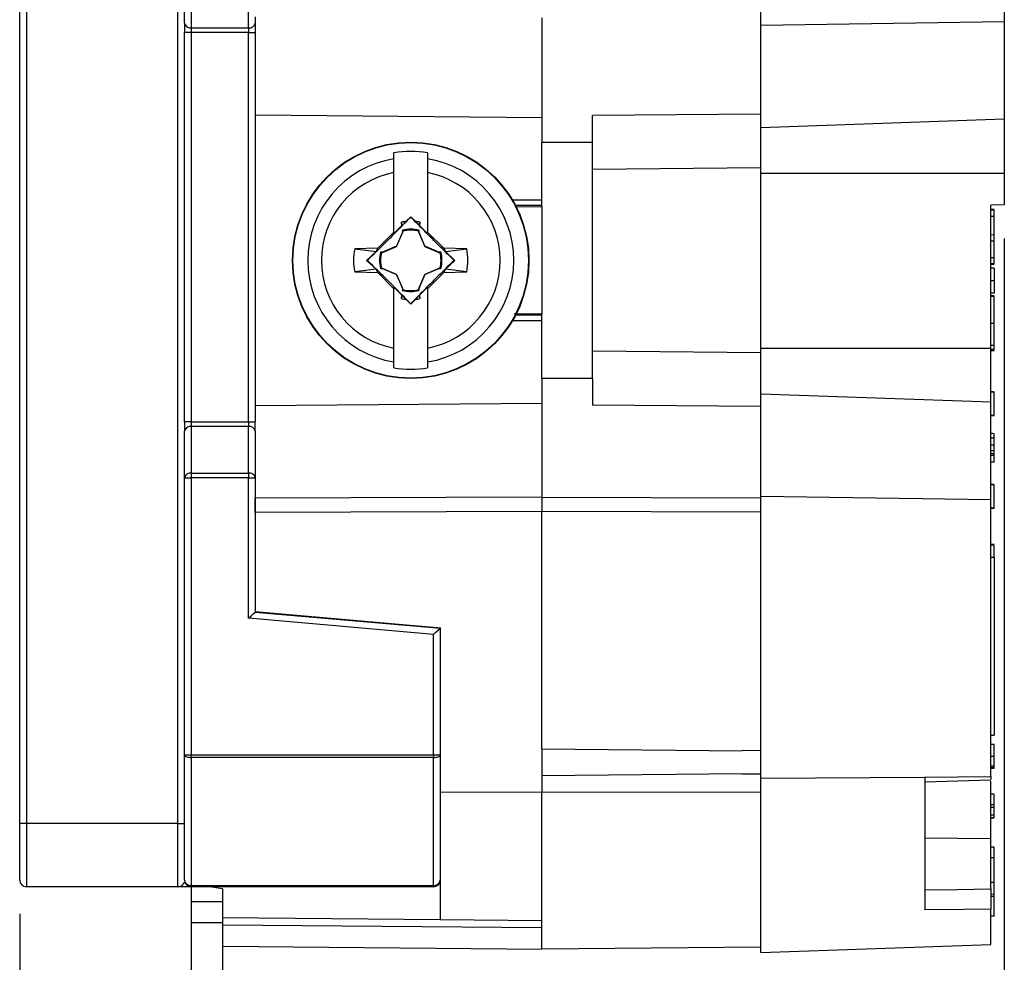
# Model space of a CAD drawing. Units: inches. Extents: x 0 to 17, y 0 to 11.
# Drawn here: x 7.6 to 9, y 5.6 to 7 of the extents above; entities that cross this region are included whole.
import ezdxf

# ---------------------------------------------------------------- set-up
doc = ezdxf.new("R2010")
doc.units = ezdxf.units.IN
doc.header["$MEASUREMENT"] = 0
doc.layers.add('FORMAT', color=7, linetype='Continuous')
doc.styles.add('SLDTEXTSTYLE0', font='TXT', dxfattribs={"width": 0.605})
doc.dimstyles.new('SLDDIMSTYLE0', dxfattribs={"dimtxt": 0.125, "dimasz": 0.13, "dimexe": 0, "dimexo": 0.0625, "dimgap": 0.03125, "dimtad": 0, "dimtih": 1, "dimtoh": 1, "dimrnd": 1e-09, "dimzin": 12, "dimdsep": 46, "dimtxsty": 'SLDTEXTSTYLE0', "dimsah": 1, "dimcen": 0.09, "dimadec": 0, "dimazin": 3, "dimtfac": 1, "dimtofl": 0, "dimtmove": 0, "dimatfit": 3, "dimfxl": 0, "dimfrac": 2, "dimtolj": 1, "dimtzin": 12, "dimarcsym": 0})

# ---------------------------------------------------------------- blocks, each defined once
blk = doc.blocks.new('_D_4')
at = {"layer": 'FORMAT'}
for p, q in [((9.0498, 6.6814), (9.0498, 4.352)), ((7.8879, 4.8207), (7.8879, 4.352)), ((7.8879, 4.477), (8.1394, 4.477)), ((8.3017, 4.4768), (8.2588, 4.4768)), ((8.2588, 4.4768), (8.2588, 4.285)), ((8.6359, 4.4768), (8.6789, 4.4768)), ((8.6789, 4.4768), (8.6789, 4.285)), ((9.0498, 4.477), (8.7982, 4.477)), ((8.2588, 4.285), (8.3017, 4.285)), ((8.6789, 4.285), (8.6359, 4.285))]:
    blk.add_line(p, q, dxfattribs=at)
for points in [[(7.8879, 4.477), (8.0179, 4.457), (8.0179, 4.497)], [(9.0498, 4.477), (8.9198, 4.497), (8.9198, 4.457)]]:
    blk.add_solid(points, dxfattribs=at)
at = {"layer": 'FORMAT', "char_height": 0.125, "attachment_point": 1, "style": 'SLDTEXTSTYLE0'}
for s, insert in [('1.16', (8.3017, 4.6666)), ('29.5', (8.3017, 4.4461))]:
    blk.add_mtext(s, dxfattribs=dict(at, insert=insert))
blk = doc.blocks.new('_D_5')
at = {"layer": 'FORMAT'}
for p, q in [((9.0498, 6.6814), (9.0498, 3.6433)), ((7.5868, 5.6777), (7.5868, 3.6433)), ((7.5868, 3.7683), (7.9889, 3.7683)), ((8.1512, 3.7682), (8.1082, 3.7682)), ((8.1082, 3.7682), (8.1082, 3.5763)), ((8.4854, 3.7682), (8.5283, 3.7682)), ((8.5283, 3.7682), (8.5283, 3.5763)), ((9.0498, 3.7683), (8.6477, 3.7683)), ((8.1082, 3.5763), (8.1512, 3.5763)), ((8.5283, 3.5763), (8.4854, 3.5763))]:
    blk.add_line(p, q, dxfattribs=at)
for points in [[(7.5868, 3.7683), (7.7168, 3.7483), (7.7168, 3.7883)], [(9.0498, 3.7683), (8.9198, 3.7883), (8.9198, 3.7483)]]:
    blk.add_solid(points, dxfattribs=at)
at = {"layer": 'FORMAT', "char_height": 0.125, "attachment_point": 1, "style": 'SLDTEXTSTYLE0'}
for s, insert in [('1.46', (8.1512, 3.9579)), ('37.2', (8.1512, 3.7375))]:
    blk.add_mtext(s, dxfattribs=dict(at, insert=insert))

msp = doc.modelspace()

# ---------------------------------------------------------------- linework, layer by layer
at = {"color": 7, "linetype": 'Continuous', "lineweight": 25}
for p, q in [((7.5868, 5.8117), (7.5868, 8.2383)), ((7.5968, 8.2383), (7.5968, 5.8117)), ((7.8218, 5.8117), (7.8218, 8.2383)), ((8.6878, 6.9983), (8.6878, 7.3232)), ((9.0498, 7.3179), (9.0498, 7.0035)), ((7.8318, 7.0012), (7.8318, 7.0704)), ((7.8418, 7.0633), (7.8418, 6.9942)), ((7.9268, 6.9942), (7.9268, 7.0633)), ((7.9368, 7.0108), (7.9368, 6.928)), ((8.3628, 7.0092), (8.3628, 6.8612)), ((7.8318, 7.0012), (7.8318, 6.9871)), ((7.8418, 6.9942), (7.9268, 6.9942)), ((7.8418, 6.9942), (7.8418, 6.9871)), ((7.9268, 6.9942), (7.9268, 6.9871)), ((8.6878, 6.9983), (9.0498, 7.0035)), ((8.6878, 6.8463), (8.6878, 6.9983)), ((9.0498, 7.0035), (9.0498, 6.8589)), ((7.8318, 6.4088), (7.8318, 6.9871)), ((7.9268, 6.9871), (7.8418, 6.9871)), ((7.8418, 6.9871), (7.8418, 6.4088)), ((7.9268, 6.9871), (7.9368, 6.9871)), ((7.9268, 6.4088), (7.9268, 6.9871)), ((7.9368, 6.928), (7.9368, 6.4088)), ((7.9368, 6.8649), (8.3628, 6.8612)), ((8.6878, 6.866), (8.4378, 6.8639)), ((8.4378, 6.8245), (8.4378, 6.8639)), ((8.3628, 6.8612), (8.3628, 6.8242)), ((8.6878, 6.8463), (9.0498, 6.8589)), ((9.0498, 6.8589), (9.0498, 6.7782)), ((8.6878, 6.7782), (8.6878, 6.8463)), ((8.3628, 6.8242), (8.4378, 6.8245)), ((8.3628, 6.7287), (8.3628, 6.8242)), ((8.4378, 6.4729), (8.4378, 6.8245)), ((8.1428, 6.7997), (8.1428, 6.8086)), ((8.1928, 6.8086), (8.1928, 6.7997)), ((8.1428, 6.6908), (8.1428, 6.7792)), ((8.1928, 6.7792), (8.1928, 6.6908)), ((8.6878, 6.786), (8.4378, 6.7839)), ((8.6878, 6.7782), (9.0498, 6.7782)), ((8.6878, 6.5182), (8.6878, 6.7782)), ((9.0498, 6.7782), (9.0498, 6.7314)), ((8.3187, 6.7387), (8.3628, 6.7387)), ((8.3628, 6.7302), (8.3234, 6.7302)), ((9.0498, 6.7314), (9.0298, 6.7307)), ((9.0298, 6.5182), (9.0298, 6.7307)), ((8.3228, 6.7284), (8.3628, 6.7287)), ((8.3628, 6.7287), (8.3628, 6.5687)), ((9.0348, 6.7242), (9.0298, 6.7243)), ((9.0348, 6.7232), (9.0298, 6.7233)), ((9.0348, 6.7141), (9.0348, 6.7232)), ((8.1541, 6.7055), (8.154, 6.6999)), ((8.1548, 6.7002), (8.1541, 6.7055)), ((8.1548, 6.7002), (8.1609, 6.7067)), ((8.1609, 6.7067), (8.1678, 6.7136)), ((8.1678, 6.7136), (8.1678, 6.7131)), ((8.1678, 6.7136), (8.1747, 6.7067)), ((8.1747, 6.7067), (8.1808, 6.7002)), ((8.1814, 6.7055), (8.1808, 6.7002)), ((8.1815, 6.6999), (8.1814, 6.7055)), ((9.0348, 6.7141), (9.0298, 6.7141)), ((9.0348, 6.6863), (9.0348, 6.7141)), ((8.1187, 6.6667), (8.1428, 6.6908)), ((8.1428, 6.6886), (8.154, 6.6999)), ((8.1428, 6.6908), (8.1428, 6.6886)), ((8.1557, 6.6906), (8.1468, 6.6696)), ((8.1469, 6.6695), (8.1559, 6.6905)), ((8.154, 6.6999), (8.1548, 6.7002)), ((8.1557, 6.6935), (8.1557, 6.6906)), ((8.1559, 6.6921), (8.1557, 6.6935)), ((8.1557, 6.6906), (8.1559, 6.6905)), ((8.1559, 6.6905), (8.1559, 6.6921)), ((8.1799, 6.6935), (8.1797, 6.6921)), ((8.1797, 6.6921), (8.1797, 6.6905)), ((8.1797, 6.6905), (8.1798, 6.6906)), ((8.1797, 6.6905), (8.1886, 6.6695)), ((8.1798, 6.6906), (8.1799, 6.6935)), ((8.1887, 6.6696), (8.1798, 6.6906)), ((8.1808, 6.7002), (8.1815, 6.6999)), ((8.1815, 6.6999), (8.1928, 6.6886)), ((8.1928, 6.6908), (8.2169, 6.6667)), ((8.1928, 6.6886), (8.1928, 6.6908)), ((9.0348, 6.6863), (9.0298, 6.6864)), ((9.0348, 6.6772), (9.0348, 6.6863)), ((9.0348, 6.6772), (9.0298, 6.6771)), ((9.0348, 6.6524), (9.0348, 6.6772)), ((8.1187, 6.6667), (8.0845, 6.6658)), ((8.0845, 6.6658), (8.1162, 6.6617)), ((8.1162, 6.6617), (8.1023, 6.6487)), ((8.1162, 6.6617), (8.1187, 6.6667)), ((8.1258, 6.6607), (8.1229, 6.6608)), ((8.1229, 6.6608), (8.1244, 6.6606)), ((8.1244, 6.6606), (8.126, 6.6606)), ((8.1468, 6.6696), (8.1258, 6.6607)), ((8.1258, 6.6607), (8.126, 6.6606)), ((8.126, 6.6606), (8.1469, 6.6695)), ((8.1468, 6.6696), (8.1469, 6.6695)), ((8.1886, 6.6695), (8.1887, 6.6696)), ((8.1886, 6.6695), (8.2096, 6.6606)), ((8.2097, 6.6607), (8.1887, 6.6696)), ((8.2096, 6.6606), (8.2097, 6.6607)), ((8.2096, 6.6606), (8.2112, 6.6606)), ((8.2126, 6.6608), (8.2097, 6.6607)), ((8.2112, 6.6606), (8.2126, 6.6608)), ((8.251, 6.6658), (8.2169, 6.6667)), ((8.2169, 6.6667), (8.2193, 6.6617)), ((8.2193, 6.6617), (8.251, 6.6658)), ((8.2332, 6.6487), (8.2193, 6.6617)), ((8.1034, 6.6487), (8.1023, 6.6487)), ((8.1023, 6.6487), (8.1162, 6.6357)), ((8.2193, 6.6357), (8.2332, 6.6487)), ((8.2322, 6.6487), (8.2332, 6.6487)), ((9.0348, 6.6524), (9.0298, 6.6525)), ((9.0348, 6.6434), (9.0298, 6.6433)), ((9.0348, 6.6423), (9.0298, 6.6423)), ((9.0348, 6.6423), (9.0298, 6.6423)), ((9.0348, 6.6434), (9.0348, 6.6524)), ((8.1162, 6.6357), (8.0845, 6.6316)), ((8.0845, 6.6316), (8.1187, 6.6307)), ((8.1187, 6.6307), (8.1162, 6.6357)), ((8.1428, 6.6066), (8.1187, 6.6307)), ((8.1244, 6.6368), (8.1229, 6.6366)), ((8.1229, 6.6366), (8.1258, 6.6367)), ((8.126, 6.6368), (8.1244, 6.6368)), ((8.1258, 6.6367), (8.126, 6.6368)), ((8.1258, 6.6367), (8.1468, 6.6278)), ((8.1469, 6.6279), (8.126, 6.6368)), ((8.1468, 6.6278), (8.1469, 6.6279)), ((8.1468, 6.6278), (8.1557, 6.6068)), ((8.1559, 6.6069), (8.1469, 6.6279)), ((8.1886, 6.6279), (8.1797, 6.6069)), ((8.1798, 6.6068), (8.1887, 6.6278)), ((8.2096, 6.6368), (8.1886, 6.6279)), ((8.1887, 6.6278), (8.1886, 6.6279)), ((8.1887, 6.6278), (8.2097, 6.6367)), ((8.2169, 6.6307), (8.1928, 6.6066)), ((8.2096, 6.6368), (8.2097, 6.6367)), ((8.2112, 6.6368), (8.2096, 6.6368)), ((8.2097, 6.6367), (8.2126, 6.6366)), ((8.2126, 6.6366), (8.2112, 6.6368)), ((8.2193, 6.6357), (8.2169, 6.6307)), ((8.2169, 6.6307), (8.251, 6.6316)), ((8.251, 6.6316), (8.2193, 6.6357)), ((9.0348, 6.6372), (9.0298, 6.6373)), ((9.0348, 6.6372), (9.0348, 6.6185)), ((9.0348, 6.6185), (9.0298, 6.6185)), ((9.0348, 6.6185), (9.0348, 6.5999)), ((8.1428, 6.6088), (8.1428, 6.6066)), ((8.154, 6.5975), (8.1428, 6.6088)), ((8.1428, 6.5182), (8.1428, 6.6066)), ((8.1559, 6.6069), (8.1557, 6.6068)), ((8.1557, 6.6068), (8.1557, 6.6039)), ((8.1557, 6.6039), (8.1559, 6.6053)), ((8.1559, 6.6053), (8.1559, 6.6069)), ((8.1797, 6.6069), (8.1798, 6.6068)), ((8.1797, 6.6069), (8.1797, 6.6053)), ((8.1797, 6.6053), (8.1799, 6.6039)), ((8.1799, 6.6039), (8.1798, 6.6068)), ((8.1928, 6.6088), (8.1815, 6.5975)), ((8.1928, 6.6066), (8.1928, 6.6088)), ((8.1928, 6.6066), (8.1928, 6.5182)), ((9.0348, 6.5999), (9.0298, 6.5998)), ((8.1548, 6.5972), (8.154, 6.5975)), ((8.154, 6.5975), (8.1541, 6.5919)), ((8.1541, 6.5919), (8.1548, 6.5972)), ((8.1609, 6.5907), (8.1548, 6.5972)), ((8.1678, 6.5838), (8.1609, 6.5907)), ((8.1747, 6.5907), (8.1678, 6.5838)), ((8.1678, 6.5843), (8.1678, 6.5838)), ((8.1808, 6.5972), (8.1747, 6.5907)), ((8.1815, 6.5975), (8.1808, 6.5972)), ((8.1808, 6.5972), (8.1814, 6.5919)), ((8.1814, 6.5919), (8.1815, 6.5975)), ((9.0348, 6.5961), (9.0298, 6.5962)), ((9.0348, 6.5951), (9.0298, 6.5952)), ((8.3628, 6.5687), (8.3217, 6.5691)), ((8.3628, 6.5587), (8.3187, 6.5587)), ((8.3628, 6.5672), (8.3234, 6.5672)), ((8.3628, 6.4732), (8.3628, 6.5687)), ((9.0348, 6.5548), (9.0298, 6.5548)), ((8.6878, 6.5115), (8.4378, 6.5137)), ((8.6878, 6.5182), (9.0298, 6.5182)), ((8.6878, 6.4502), (8.6878, 6.5182)), ((9.0348, 6.5221), (9.0298, 6.5221)), ((9.0298, 6.4382), (9.0298, 6.5182)), ((9.0348, 6.5164), (9.0298, 6.5164)), ((9.0348, 6.5153), (9.0298, 6.5152)), ((9.0348, 6.5143), (9.0298, 6.5142)), ((8.1428, 6.4888), (8.1428, 6.4977)), ((8.1928, 6.4977), (8.1928, 6.4888)), ((8.3628, 6.4732), (8.3628, 6.4362)), ((8.4378, 6.4729), (8.3628, 6.4732)), ((8.4378, 6.4729), (8.4378, 6.4337)), ((9.0348, 6.4533), (9.0298, 6.4533)), ((9.0348, 6.4528), (9.0298, 6.4529)), ((9.0348, 6.418), (9.0348, 6.4528)), ((8.6878, 6.4502), (9.0298, 6.4382)), ((8.6878, 6.2982), (8.6878, 6.4502)), ((9.0298, 6.2932), (9.0298, 6.4382)), ((8.3628, 6.4362), (7.9368, 6.4325)), ((8.3628, 6.4362), (8.3628, 6.2969)), ((8.6878, 6.4315), (8.4378, 6.4337)), ((7.8318, 6.4088), (7.8318, 6.3947)), ((7.8418, 6.4088), (7.9268, 6.4088)), ((7.8418, 6.4088), (7.8418, 6.4018)), ((7.9268, 6.4088), (7.9268, 6.4018)), ((7.9268, 6.4088), (7.9368, 6.4088)), ((7.9368, 6.3947), (7.9368, 6.4088)), ((9.0348, 6.418), (9.0298, 6.4179)), ((9.0348, 6.4175), (9.0298, 6.4175)), ((7.8318, 6.3255), (7.8318, 6.3947)), ((7.8418, 6.4018), (7.8418, 6.3326)), ((7.9268, 6.4018), (7.8418, 6.4018)), ((7.9268, 6.3326), (7.9268, 6.4018)), ((7.9368, 6.3947), (7.9368, 6.3255)), ((9.0348, 6.3844), (9.0298, 6.3845)), ((9.0348, 6.3844), (9.0298, 6.3845)), ((9.0348, 6.3741), (9.0298, 6.3741)), ((9.0348, 6.3657), (9.0298, 6.3657)), ((9.0348, 6.361), (9.0298, 6.361)), ((9.0348, 6.3588), (9.0298, 6.3589)), ((9.0348, 6.3487), (9.0298, 6.3486)), ((9.0348, 6.3487), (9.0298, 6.3486)), ((7.8318, 6.3255), (7.8418, 6.3255)), ((7.8318, 5.9137), (7.8318, 6.3255)), ((7.8418, 6.3326), (7.9268, 6.3326)), ((7.8418, 6.3326), (7.8418, 6.3255)), ((7.9268, 6.3255), (7.8418, 6.3255)), ((7.8418, 6.3255), (7.8418, 5.9137)), ((7.9268, 6.3326), (7.9268, 6.3255)), ((7.9268, 6.1169), (7.9268, 6.3255)), ((7.9368, 6.3255), (7.9368, 6.2742)), ((9.0348, 6.3156), (9.0298, 6.3157)), ((9.0348, 6.3156), (9.0298, 6.3157)), ((9.0348, 6.3151), (9.0298, 6.3152)), ((9.0348, 6.2803), (9.0348, 6.3151)), ((8.3628, 6.2969), (7.9368, 6.2954)), ((8.3628, 6.2969), (8.6878, 6.2958)), ((8.6878, 6.2982), (9.0298, 6.2932)), ((8.6878, 5.8794), (8.6878, 6.2982)), ((9.0298, 5.8814), (9.0298, 6.2932)), ((9.0348, 6.2803), (9.0298, 6.2802)), ((9.0348, 6.2798), (9.0298, 6.2798)), ((9.0348, 6.2798), (9.0298, 6.2798)), ((8.3628, 6.2757), (7.9368, 6.2742)), ((7.9368, 6.2742), (7.9368, 6.1268)), ((8.3628, 5.9228), (8.3628, 6.2757)), ((8.6878, 6.2746), (8.3628, 6.2757)), ((9.0348, 6.2264), (9.0298, 6.2265)), ((9.0348, 6.2251), (9.0298, 6.2252)), ((9.0348, 6.2071), (9.0348, 6.2251)), ((9.0348, 6.2071), (9.0298, 6.2072)), ((9.0348, 6.2071), (9.0348, 6.0752)), ((8.2018, 6.0929), (7.9268, 6.1169)), ((7.9368, 6.1268), (7.9368, 6.1261)), ((7.9368, 6.1268), (8.2118, 6.1027)), ((7.9368, 6.1261), (8.2118, 6.102)), ((8.2018, 6.1029), (7.9368, 6.1261)), ((8.1608, 6.1072), (8.1608, 6.1065)), ((8.2118, 5.8583), (8.2118, 6.1027)), ((8.2018, 5.9137), (8.2018, 6.0929)), ((9.0348, 6.0752), (9.0348, 5.9433)), ((9.0298, 5.9432), (9.0348, 5.9433)), ((9.0348, 5.9294), (9.0298, 5.9295)), ((9.0348, 5.929), (9.0298, 5.9291)), ((7.8318, 5.9137), (7.8418, 5.9137)), ((7.8318, 5.7277), (7.8318, 5.9137)), ((7.8418, 5.9137), (8.2018, 5.9137)), ((7.8418, 5.91), (7.8418, 5.9137)), ((8.2018, 5.9137), (8.2018, 5.91)), ((8.3628, 5.9228), (8.6602, 5.92)), ((8.6878, 5.92), (8.6602, 5.9202)), ((9.0348, 5.9114), (9.0298, 5.9114)), ((9.0348, 5.9089), (9.0348, 5.9128)), ((8.2018, 5.91), (7.8418, 5.91)), ((7.8418, 5.91), (7.8418, 5.7196)), ((8.2018, 5.7196), (8.2018, 5.91)), ((9.0348, 5.8971), (9.0298, 5.8971)), ((9.0348, 5.8975), (9.0348, 5.898)), ((8.6602, 5.8856), (8.3628, 5.8828)), ((8.3628, 5.8828), (8.3628, 5.858)), ((8.6602, 5.8854), (8.6878, 5.8857)), ((8.9318, 5.8808), (9.0298, 5.8814)), ((9.0348, 5.8946), (9.0298, 5.8946)), ((9.0348, 5.8941), (9.0298, 5.8941)), ((9.0348, 5.8937), (9.0298, 5.8936)), ((8.6878, 5.8794), (8.9318, 5.8808)), ((8.6878, 5.6203), (8.6878, 5.8794)), ((8.9318, 5.8808), (8.9318, 5.6833)), ((8.9318, 5.8739), (9.0298, 5.8768)), ((9.0298, 5.7894), (9.0298, 5.8745)), ((8.3628, 5.858), (8.2118, 5.8583)), ((8.2118, 5.6685), (8.2118, 5.8583)), ((8.6878, 5.8586), (8.3628, 5.858)), ((8.3628, 5.6672), (8.3628, 5.858)), ((9.0348, 5.8556), (9.0298, 5.8557)), ((9.0348, 5.8551), (9.0298, 5.8552)), ((9.0348, 5.8394), (9.0348, 5.8551)), ((9.0348, 5.8394), (9.0298, 5.8395)), ((9.0348, 5.8356), (9.0348, 5.8394)), ((9.0348, 5.8356), (9.0298, 5.8355)), ((9.0348, 5.8242), (9.0298, 5.8242)), ((9.0348, 5.8242), (9.0348, 5.8356)), ((9.0348, 5.8203), (9.0348, 5.8242)), ((7.5868, 5.7277), (7.5868, 5.8117)), ((7.8218, 5.8117), (7.5968, 5.8117)), ((7.5968, 5.8117), (7.5968, 5.7177)), ((7.8218, 5.7177), (7.8218, 5.8117)), ((9.0348, 5.8203), (9.0298, 5.8202)), ((9.0348, 5.8198), (9.0298, 5.8198)), ((8.9318, 5.7906), (9.0298, 5.7894)), ((9.0298, 5.7146), (9.0298, 5.7894)), ((9.0348, 5.7764), (9.0298, 5.7765)), ((9.0348, 5.7609), (9.0298, 5.7609)), ((9.0348, 5.724), (9.0348, 5.7609)), ((7.8327, 5.7235), (7.831, 5.7238)), ((9.0348, 5.724), (9.0298, 5.7239)), ((7.8218, 5.7177), (7.5968, 5.7177)), ((7.8401, 5.7178), (7.8218, 5.7178)), ((7.8418, 5.7196), (8.2018, 5.7196)), ((7.8418, 5.7177), (7.8418, 5.7196)), ((8.2018, 5.7177), (7.8418, 5.7177)), ((7.8419, 5.6952), (7.8419, 5.7177)), ((7.8879, 5.7147), (7.8692, 5.7177)), ((7.8879, 5.7147), (7.8879, 5.6714)), ((8.2018, 5.7177), (8.2018, 5.7196)), ((9.0348, 5.7065), (9.0298, 5.7066)), ((9.0348, 5.7033), (9.0348, 5.7065)), ((7.8879, 5.6952), (7.8419, 5.6952)), ((7.8419, 5.6642), (7.8419, 5.6952)), ((9.0348, 5.7033), (9.0298, 5.7034)), ((9.0298, 5.6322), (9.0298, 5.6846)), ((7.8879, 5.6642), (7.8419, 5.6642)), ((7.8419, 5.3356), (7.8419, 5.6642)), ((8.2118, 5.6685), (7.8879, 5.6714)), ((7.8879, 5.6714), (7.8879, 5.669)), ((7.8879, 5.669), (7.8879, 5.6642)), ((7.8879, 5.6642), (7.8879, 5.3356)), ((8.3628, 5.6672), (8.2118, 5.6685)), ((8.3628, 5.6252), (8.3628, 5.6672)), ((9.0348, 5.674), (9.0298, 5.6739)), ((7.8879, 5.6614), (8.3628, 5.6572)), ((7.8879, 5.6293), (8.3628, 5.6252)), ((8.6878, 5.628), (8.3628, 5.6252)), ((8.6878, 5.6203), (9.0298, 5.6322))]:
    msp.add_line(p, q, dxfattribs=at)
at = {"color": 7, "linetype": 'Continuous', "lineweight": 25, "flags": 128}
for points in [[(7.8418, 6.9871), (7.8398, 6.9871), (7.8379, 6.9871), (7.8362, 6.9871), (7.8347, 6.9871), (7.8335, 6.9871), (7.8325, 6.9871), (7.832, 6.9871), (7.8318, 6.9871)], [(7.8418, 6.4088), (7.8398, 6.4088), (7.8379, 6.4088), (7.8362, 6.4088), (7.8347, 6.4088), (7.8335, 6.4088), (7.8325, 6.4088), (7.832, 6.4088), (7.8318, 6.4088)], [(9.0348, 6.3911), (9.0323, 6.3912), (9.0298, 6.3912)], [(7.9268, 6.3255), (7.9287, 6.3255), (7.9306, 6.3255), (7.9323, 6.3255), (7.9338, 6.3255), (7.9351, 6.3255), (7.936, 6.3255), (7.9366, 6.3255), (7.9368, 6.3255)], [(7.8318, 5.9137), (7.832, 5.913), (7.8325, 5.9123), (7.8335, 5.9116), (7.8347, 5.9111), (7.8362, 5.9106), (7.8379, 5.9102), (7.8398, 5.91), (7.8418, 5.91)], [(8.2018, 5.9137), (8.2037, 5.9137), (8.2056, 5.9137), (8.2073, 5.9137), (8.2088, 5.9137), (8.2101, 5.9137), (8.211, 5.9137), (8.2116, 5.9137), (8.2118, 5.9137)], [(8.2018, 5.91), (8.2037, 5.91), (8.2056, 5.9102), (8.2073, 5.9106), (8.2088, 5.9111), (8.2101, 5.9116), (8.211, 5.9123), (8.2116, 5.913), (8.2118, 5.9137)], [(7.5968, 5.8117), (7.5948, 5.8117), (7.5929, 5.8117), (7.5912, 5.8117), (7.5897, 5.8117), (7.5885, 5.8117), (7.5875, 5.8117), (7.587, 5.8117), (7.5868, 5.8117)], [(7.8218, 5.8117), (7.8237, 5.8117), (7.8256, 5.8117), (7.8273, 5.8117), (7.8288, 5.8117), (7.8301, 5.8117), (7.831, 5.8117), (7.8316, 5.8117), (7.8318, 5.8117)], [(8.9318, 5.7132), (8.98, 5.7139), (9.0298, 5.7146)], [(9.0298, 5.6846), (8.9898, 5.684), (8.9318, 5.6833)]]:
    msp.add_lwpolyline(points, dxfattribs=at)
at = {"color": 7, "linetype": 'Continuous', "lineweight": 25}
for radius in [0.1757, 0.1751]:
    msp.add_circle((8.1678, 6.6487), radius, dxfattribs=at)
for centre, radius, start, end in [((7.8405, 7.003), 0.00893, 191.417, 278.0472), ((7.928, 7.003), 0.00893, 261.9528, 348.583), ((8.1678, 6.6487), 0.1618, 81.1116, 98.8884), ((8.1678, 6.6487), 0.1531, 99.3999, 260.6001), ((8.1678, 6.6487), 0.1531, 279.3999, 80.6001), ((8.1678, 6.6487), 0.1328, 100.8468, 259.1532), ((8.1678, 6.6487), 0.1328, 280.8468, 79.1532), ((8.1678, 6.6487), 0.0584, 96.8012, 103.5304), ((8.1678, 6.6487), 0.0584, 76.4696, 83.1988), ((8.1678, 6.6487), 0.0464, 74.8861, 105.1139), ((8.1678, 6.6487), 0.045, 74.638, 105.362), ((8.1678, 6.6487), 0.085, 168.378, 191.622), ((8.1678, 6.6487), 0.0464, 164.8861, 195.1139), ((8.1678, 6.6487), 0.045, 164.638, 195.362), ((8.1678, 6.6487), 0.045, 344.638, 15.362), ((8.1678, 6.6487), 0.0464, 344.8861, 15.1139), ((8.1678, 6.6487), 0.085, 348.378, 11.622), ((8.1678, 6.6487), 0.0464, 254.8861, 285.1139), ((8.1678, 6.6487), 0.045, 254.638, 285.362), ((8.1678, 6.6487), 0.0584, 256.4696, 263.1988), ((8.1678, 6.6487), 0.0584, 276.8012, 283.5304), ((8.1678, 6.6487), 0.1618, 261.1116, 278.8884), ((7.8405, 6.3929), 0.00893, 81.9482, 168.5735), ((7.928, 6.3929), 0.00893, 11.4265, 98.0518), ((7.8405, 6.3238), 0.00893, 81.9482, 168.5735), ((7.928, 6.3238), 0.00893, 11.4265, 98.0518), ((7.5968, 5.7277), 0.01, 180, 270), ((7.8409, 5.7288), 0.0092, 186.6114, 275.3531), ((7.8418, 5.7277), 0.01, 180, 270), ((8.2026, 5.7288), 0.0092, 264.6469, 353.3886), ((8.2018, 5.7277), 0.01, 270, 0)]:
    msp.add_arc(centre, radius, start, end, dxfattribs=at)
for centre, major_axis, ratio, start_param, end_param in [((7.9268, 6.1169), (0.01, 0.0092), 0.000071, 4.712324, 6.28312), ((8.2018, 6.1029), (0.01, -0.00087), 0.00013, 0.000011, 1.570808), ((8.2018, 6.0929), (0.01, 0.00916), 0.000071, 4.712324, 6.28312)]:
    msp.add_ellipse(centre, major_axis=major_axis, ratio=ratio, start_param=start_param, end_param=end_param, dxfattribs=at)
for points, knots in [([(8.1428, 6.7792), (8.1428, 6.7824), (8.1428, 6.7888), (8.1428, 6.7959), (8.1428, 6.7986), (8.1428, 6.7997)], [0, 0, 0, 0, 0.357213, 0.714601, 1, 1, 1, 1]), ([(8.1928, 6.7997), (8.1928, 6.7982), (8.1928, 6.7953), (8.1928, 6.7877), (8.1928, 6.7819), (8.1928, 6.7792)], [0, 0, 0, 0, 0.350492, 0.700855, 1, 1, 1, 1]), ([(8.1034, 6.6487), (8.1123, 6.6574), (8.1285, 6.6733), (8.1511, 6.6961), (8.1629, 6.7082), (8.1678, 6.7131)], [0, 0, 0, 0, 0.42007, 0.762821, 1, 1, 1, 1]), ([(8.2322, 6.6487), (8.2233, 6.6574), (8.2071, 6.6733), (8.1844, 6.6961), (8.1726, 6.7082), (8.1678, 6.7131)], [0, 0, 0, 0, 0.42007, 0.762821, 1, 1, 1, 1]), ([(8.1678, 6.5843), (8.159, 6.5932), (8.1432, 6.6094), (8.1204, 6.632), (8.1083, 6.6439), (8.1034, 6.6487)], [0, 0, 0, 0, 0.42007, 0.762821, 1, 1, 1, 1]), ([(8.2322, 6.6487), (8.2233, 6.64), (8.2071, 6.6241), (8.1844, 6.6013), (8.1726, 6.5892), (8.1678, 6.5843)], [0, 0, 0, 0, 0.42007, 0.762821, 1, 1, 1, 1]), ([(9.0348, 6.5548), (9.0348, 6.5574), (9.0348, 6.56), (9.0348, 6.5652), (9.0348, 6.5678), (9.0348, 6.5728), (9.0348, 6.5752), (9.0348, 6.58), (9.0348, 6.5822), (9.0348, 6.5862), (9.0348, 6.5881), (9.0348, 6.5911), (9.0348, 6.5922), (9.0348, 6.5938), (9.0348, 6.5943), (9.0348, 6.595), (9.0348, 6.5951), (9.0348, 6.5951)], [0.0000171, 0.0000171, 0.0000171, 0.0000171, 0.125, 0.125, 0.25, 0.25, 0.375, 0.375, 0.5, 0.5, 0.625, 0.625, 0.75, 0.75, 0.875, 0.875, 0.9999921, 0.9999921, 0.9999921, 0.9999921]), ([(9.0348, 6.5221), (9.0348, 6.5231), (9.0348, 6.5242), (9.0348, 6.5264), (9.0348, 6.5276), (9.0348, 6.5314), (9.0348, 6.5342), (9.0348, 6.5399), (9.0348, 6.5428), (9.0348, 6.5488), (9.0348, 6.5518), (9.0348, 6.5548)], [0.0000603, 0.0000603, 0.0000603, 0.0000603, 0.125, 0.125, 0.25, 0.25, 0.5, 0.5, 0.75, 0.75, 0.9999703, 0.9999703, 0.9999703, 0.9999703]), ([(8.1428, 6.4977), (8.1428, 6.4992), (8.1428, 6.5021), (8.1428, 6.5097), (8.1428, 6.5155), (8.1428, 6.5182)], [0, 0, 0, 0, 0.350492, 0.700855, 1, 1, 1, 1]), ([(8.1928, 6.5182), (8.1928, 6.515), (8.1928, 6.5086), (8.1928, 6.5015), (8.1928, 6.4988), (8.1928, 6.4977)], [0, 0, 0, 0, 0.3572129, 0.7146015, 1, 1, 1, 1]), ([(9.0348, 6.5164), (9.0348, 6.517), (9.0348, 6.5176), (9.0348, 6.5191), (9.0348, 6.5196), (9.0348, 6.5208), (9.0348, 6.5215), (9.0348, 6.5221)], [0.00013, 0.00013, 0.00013, 0.00013, 0.5, 0.5, 0.75, 0.75, 0.9998336, 0.9998336, 0.9998336, 0.9998336]), ([(9.0348, 6.3841), (9.0348, 6.3855), (9.0348, 6.3869), (9.0348, 6.3888), (9.0348, 6.3894), (9.0348, 6.3904), (9.0348, 6.3908), (9.0348, 6.3911)], [0.0001189, 0.0001189, 0.0001189, 0.0001189, 0.5, 0.5, 0.75, 0.75, 0.9892787, 0.9892787, 0.9892787, 0.9892787]), ([(9.0348, 6.3741), (9.0348, 6.3749), (9.0348, 6.3756), (9.0348, 6.3771), (9.0348, 6.3778), (9.0348, 6.3798), (9.0348, 6.381), (9.0348, 6.3828), (9.0348, 6.3834), (9.0348, 6.3842), (9.0348, 6.3844), (9.0348, 6.3844)], [0.000131, 0.000131, 0.000131, 0.000131, 0.125, 0.125, 0.25, 0.25, 0.5, 0.5, 0.75, 0.75, 0.9999222, 0.9999222, 0.9999222, 0.9999222]), ([(9.0348, 6.3657), (9.0348, 6.3665), (9.0348, 6.3675), (9.0348, 6.3697), (9.0348, 6.3705), (9.0348, 6.3723), (9.0348, 6.3732), (9.0348, 6.3741)], [0.0001437, 0.0001437, 0.0001437, 0.0001437, 0.5, 0.5, 0.75, 0.75, 0.9997812, 0.9997812, 0.9997812, 0.9997812]), ([(9.0348, 6.361), (9.0348, 6.361), (9.0348, 6.361), (9.0348, 6.361), (9.0348, 6.3618), (9.0348, 6.3623), (9.0348, 6.363), (9.0348, 6.3633), (9.0348, 6.3642), (9.0348, 6.3648), (9.0348, 6.3657)], [-0.000336, -0.000336, -0.000336, -0.000336, 0, 0, 0, 0.25, 0.25, 0.5, 0.5, 0.999892, 0.999892, 0.999892, 0.999892]), ([(9.0348, 6.3588), (9.0348, 6.3592), (9.0348, 6.3601), (9.0348, 6.3607), (9.0348, 6.361)], [0, 0, 0, 0, 0.498584, 1, 1, 1, 1]), ([(9.0348, 6.3487), (9.0348, 6.3487), (9.0348, 6.3488), (9.0348, 6.3496), (9.0348, 6.3502), (9.0348, 6.3519), (9.0348, 6.3531), (9.0348, 6.3552), (9.0348, 6.3559), (9.0348, 6.3574), (9.0348, 6.3581), (9.0348, 6.3588)], [0.0001177, 0.0001177, 0.0001177, 0.0001177, 0.25, 0.25, 0.5, 0.5, 0.75, 0.75, 0.875, 0.875, 0.9949729, 0.9949729, 0.9949729, 0.9949729]), ([(9.0348, 5.9114), (9.0348, 5.9136), (9.0348, 5.9159), (9.0348, 5.9203), (9.0348, 5.9224), (9.0348, 5.9251), (9.0348, 5.9259), (9.0348, 5.9272), (9.0348, 5.9277), (9.0348, 5.9287), (9.0348, 5.9289), (9.0348, 5.929)], [0.0000392, 0.0000392, 0.0000392, 0.0000392, 0.25, 0.25, 0.5, 0.5, 0.625, 0.625, 0.75, 0.75, 0.9999818, 0.9999818, 0.9999818, 0.9999818]), ([(8.6878, 5.8857), (8.6878, 5.8857), (8.6878, 5.8856), (8.6878, 5.8862), (8.6878, 5.8875), (8.6878, 5.8896), (8.6878, 5.8923), (8.6878, 5.8955), (8.6878, 5.8991), (8.6878, 5.9028), (8.6878, 5.9065), (8.6878, 5.9101), (8.6878, 5.9133), (8.6878, 5.916), (8.6878, 5.9181), (8.6878, 5.9195), (8.6878, 5.92), (8.6878, 5.9199), (8.6878, 5.9199)], [0, 0, 0, 0, 0.016239, 0.085347, 0.154456, 0.223565, 0.292674, 0.361782, 0.430891, 0.5, 0.569109, 0.638218, 0.707326, 0.776435, 0.845544, 0.914653, 0.983761, 1, 1, 1, 1]), ([(9.0348, 5.8971), (9.0348, 5.898), (9.0348, 5.899), (9.0348, 5.9012), (9.0348, 5.9024), (9.0348, 5.9061), (9.0348, 5.9087), (9.0348, 5.9114)], [0.0001387, 0.0001387, 0.0001387, 0.0001387, 0.25, 0.25, 0.5, 0.5, 0.9999318, 0.9999318, 0.9999318, 0.9999318]), ([(9.0348, 5.8946), (9.0348, 5.8949), (9.0348, 5.8952), (9.0348, 5.896), (9.0348, 5.8965), (9.0348, 5.8971)], [0.0002969, 0.0002969, 0.0002969, 0.0002969, 0.5, 0.5, 0.9996193, 0.9996193, 0.9996193, 0.9996193]), ([(9.0298, 5.8814), (9.0298, 5.8802), (9.0298, 5.8778), (9.0298, 5.8774), (9.0298, 5.8772)], [0, 0, 0, 0, 0.519406, 1, 1, 1, 1]), ([(9.0348, 5.7609), (9.0348, 5.7631), (9.0348, 5.7654), (9.0348, 5.7692), (9.0348, 5.7708), (9.0348, 5.7736), (9.0348, 5.7746), (9.0348, 5.7757), (9.0348, 5.776), (9.0348, 5.7763), (9.0348, 5.7764), (9.0348, 5.7764)], [0.0009604, 0.0009604, 0.0009604, 0.0009604, 0.25, 0.25, 0.5, 0.5, 0.75, 0.75, 0.875, 0.875, 0.9999613, 0.9999613, 0.9999613, 0.9999613]), ([(7.8218, 5.7177), (7.8218, 5.7177), (7.8233, 5.7177), (7.8257, 5.7183), (7.8291, 5.7205), (7.8304, 5.7229), (7.8312, 5.7244)], [0, 0, 0, 0, 0.007443, 0.39484, 0.612329, 1, 1, 1, 1]), ([(9.0348, 5.7065), (9.0348, 5.708), (9.0348, 5.7113), (9.0348, 5.7172), (9.0348, 5.7216), (9.0348, 5.724)], [0, 0, 0, 0, 0.2564179, 0.5930392, 1, 1, 1, 1]), ([(9.0298, 5.7146), (9.0298, 5.7106), (9.0298, 5.7048), (9.0298, 5.6963), (9.0298, 5.6935), (9.0298, 5.6885), (9.0298, 5.6863), (9.0298, 5.6846)], [0, 0, 0, 0, 0.5, 0.5, 0.75, 0.75, 1, 1, 1, 1]), ([(9.0348, 5.674), (9.0348, 5.6741), (9.0348, 5.6741), (9.0348, 5.6746), (9.0348, 5.675), (9.0348, 5.6767), (9.0348, 5.6785), (9.0348, 5.6834), (9.0348, 5.6868), (9.0348, 5.6927), (9.0348, 5.6948), (9.0348, 5.699), (9.0348, 5.7012), (9.0348, 5.7033)], [0.0000326, 0.0000326, 0.0000326, 0.0000326, 0.125, 0.125, 0.25, 0.25, 0.5, 0.5, 0.75, 0.75, 0.875, 0.875, 0.9983693, 0.9983693, 0.9983693, 0.9983693])]:
    msp.add_open_spline(points, degree=3, knots=knots, dxfattribs=at)
for points in [[(9.0348, 6.5153), (9.0348, 6.5153), (9.0348, 6.5154), (9.0348, 6.5164)], [(7.9368, 6.2742), (7.9368, 6.2762), (7.9368, 6.2801), (7.9367, 6.2857), (7.9368, 6.291), (7.9368, 6.2939), (7.9368, 6.2954)], [(8.3628, 6.2969), (8.3628, 6.2955), (8.3628, 6.2925), (8.3627, 6.2873), (8.3628, 6.2816), (8.3628, 6.2777), (8.3628, 6.2757)], [(8.3628, 5.9228), (8.3628, 5.9225), (8.3628, 5.9219), (8.3628, 5.9173), (8.3628, 5.9107), (8.3628, 5.9028), (8.3628, 5.895), (8.3628, 5.8883), (8.3628, 5.8837), (8.3628, 5.8831), (8.3628, 5.8828)], [(9.0348, 5.8941), (9.0348, 5.8942), (9.0348, 5.8942), (9.0348, 5.8946)]]:
    msp.add_open_spline(points, degree=3, dxfattribs=at)

# ---------------------------------------------------------------- dimensions: what is measured, and where the dimension line sits
at = {"layer": 'FORMAT'}
dim = msp.add_linear_dim(base=(9.0498, 3.7683), p1=(7.5868, 5.7277), p2=(9.0498, 6.7314), angle=0, dimstyle='SLDDIMSTYLE0', dxfattribs=at)
dim.commit()
dim.dimension.update_dxf_attribs({"geometry": '_D_5', "text_midpoint": (8.3183, 3.7683), "dimtype": 160})
dim = msp.add_linear_dim(base=(9.0498, 4.477), p1=(7.8879, 4.8707), p2=(9.0498, 6.7314), dimstyle='SLDDIMSTYLE0', dxfattribs=at)
dim.commit()
dim.dimension.update_dxf_attribs({"geometry": '_D_4', "text_midpoint": (8.4688, 4.477), "dimtype": 160})

doc.saveas('drawing.dxf')
